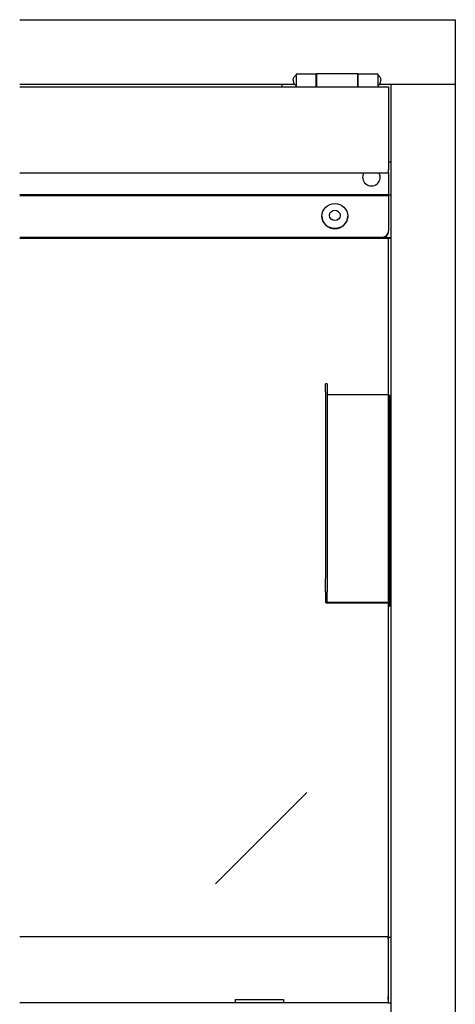
# Model space of a CAD drawing. Extents: x 0 to 1680, y -2 to 1186.
# Drawn here: x 936 to 1138, y 254 to 712 of the extents above; entities that cross this region are included whole.
import ezdxf

# ---------------------------------------------------------------- set-up
doc = ezdxf.new("R2010")
doc.units = 0
doc.header["$LTSCALE"] = 4
doc.header["$MEASUREMENT"] = 0
for name, color, linetype, lineweight in [('_0-1_', 7, 'CONTINUOUS', 30), ('_0-2_', 7, 'CONTINUOUS', 25), ('_0-3_', 7, 'CONTINUOUS', 30)]:
    doc.layers.add(name, color=color, linetype=linetype, lineweight=lineweight)

msp = doc.modelspace()

# ---------------------------------------------------------------- linework, layer by layer
at = {"layer": '_0-1_'}
for p, q in [((1064.2, 686.378), (1064.2, 680.378)), ((1064.2, 686.378), (1073.45, 686.378)), ((1073.45, 680.378), (1073.45, 686.378)), ((1073.7, 684.878), (1073.45, 684.878)), ((1073.7, 686.378), (1073.7, 680.378)), ((1092.7, 686.378), (1073.7, 686.378)), ((1092.7, 686.378), (1092.7, 680.378)), ((1092.95, 684.878), (1092.7, 684.878)), ((1092.95, 686.378), (1092.95, 680.378)), ((1092.95, 686.378), (1102.2, 686.378)), ((1102.2, 686.378), (1102.2, 680.378)), ((935.707, 680.378), (1064.2, 680.378)), ((1057.7, 680.378), (1057.7, 681.578)), ((1064.2, 680.378), (1073.45, 680.378)), ((1073.7, 681.878), (1073.45, 681.878)), ((1073.45, 681.578), (1073.7, 681.578)), ((1073.45, 680.378), (1073.7, 680.378)), ((1073.7, 680.378), (1092.7, 680.378)), ((1092.95, 681.878), (1092.7, 681.878)), ((1092.7, 681.578), (1092.95, 681.578)), ((1092.7, 680.378), (1092.95, 680.378)), ((1092.95, 680.378), (1102.2, 680.378)), ((1102.2, 680.378), (1107.2, 680.378)), ((1107.2, 680.378), (1107.2, 641.749)), ((1107.2, 645.514), (1108.2, 645.514)), ((1107.2, 640.348), (1107.2, 641.749)), ((1108.2, 645.514), (1108.2, 630.014)), ((935.707, 640.348), (1107.2, 640.348)), ((1107.2, 640.348), (1107.2, 630.314)), ((935.707, 630.314), (1107.2, 630.314)), ((1108.2, 630.014), (935.707, 630.014)), ((935.707, 629.79), (1107.2, 629.79)), ((1107.2, 629.79), (1107.2, 613.369)), ((1108.2, 630.014), (1108.2, 610.238)), ((1076.2, 620.26), (1076.2, 620.131)), ((1088.2, 620.26), (1088.2, 620.131)), ((935.707, 610.471), (1104.2, 610.471)), ((935.707, 610.213), (1104.2, 610.213)), ((935.707, 609.979), (1108.2, 609.979)), ((1104.595, 610.238), (1108.2, 610.238)), ((1107.2, 613.11), (1107.2, 613.369)), ((1108.2, 610.238), (1108.2, 609.979)), ((1077.799, 538.525), (1077.799, 542.231)), ((1078.599, 542.231), (1077.799, 542.231)), ((1078.599, 542.231), (1078.599, 538.525)), ((1077.799, 538.525), (1077.799, 451.592)), ((1078.599, 538.525), (1078.599, 451.592)), ((1106.599, 537.091), (1078.999, 537.091)), ((1107.799, 440.188), (1107.799, 536.781)), ((1077.799, 445.468), (1077.799, 451.592)), ((1078.599, 451.592), (1078.599, 445.468)), ((1077.799, 445.468), (1077.799, 440.602)), ((1078.599, 440.602), (1078.599, 445.468)), ((1106.599, 440.499), (1078.999, 440.499)), ((1078.999, 440.292), (1106.599, 440.292)), ((1107.799, 438.972), (1107.799, 440.188)), ((1106.999, 285.053), (935.707, 285.053)), ((1106.999, 285.053), (1106.999, 257.041)), ((1107, 284.113), (1107, 284.854)), ((1107, 284.854), (1108.2, 284.854)), ((1107, 284.113), (1107, 257.067)), ((1108.2, 284.854), (1108.2, 284.113)), ((1108.2, 284.113), (1108.2, 257.067)), ((1106.999, 272.802), (1107, 272.802)), ((1106.999, 271.362), (1107, 271.362)), ((1106.999, 257.041), (1106.999, 255.817)), ((1107, 255.842), (1107, 257.067)), ((1108.2, 257.067), (1108.2, 255.842)), ((1106.999, 254.281), (935.707, 254.281)), ((1036.1, 255.888), (1058.3, 255.888)), ((1036.1, 255.888), (1036.1, 255.817)), ((1036.1, 254.315), (1036.1, 255.817)), ((1036.1, 254.315), (1036.1, 254.283)), ((1058.3, 254.283), (1036.1, 254.283)), ((1058.3, 255.817), (1058.3, 255.888)), ((1058.3, 255.817), (1058.3, 254.315)), ((1058.3, 254.283), (1058.3, 254.315)), ((1106.999, 255.817), (1106.999, 254.315)), ((1106.999, 255.287), (1107, 255.287)), ((1106.999, 254.315), (1106.999, 254.281)), ((1107, 255.842), (1107, 254.29)), ((1107, 254.255), (1107, 254.29)), ((1107, 254.255), (1108.2, 254.255)), ((1108.2, 255.842), (1108.2, 254.29)), ((1108.2, 254.29), (1108.2, 254.255))]:
    msp.add_line(p, q, dxfattribs=at)
msp.add_arc((1099.2, 638.314), 4.075, 150.06137, 29.93863, dxfattribs=at)
for centre, major_axis in [((1082.2, 620.26), (-6, 0)), ((1082.2, 620.574), (-2.5, 0))]:
    msp.add_ellipse(centre, major_axis=major_axis, ratio=0.9659258, dxfattribs=at)
for centre, major_axis, ratio, start_param, end_param in [((1082.2, 620.131), (6, 0), 0.9659258, 3.1415927, 6.2831853), ((1104.2, 613.369), (3, 0), 0.9659258, 4.712389, 6.2831853), ((1104.2, 613.11), (3, 0), 0.9659258, 4.712389, 6.2831853), ((1078.999, 537.195), (-0.4, 0), 0.258819, 0, 1.5707963), ((1106.599, 536.781), (1.2, 0), 0.258819, 0, 1.5707963), ((1078.999, 440.602), (-1.2, 0), 0.258819, 0, 1.5707963), ((1078.999, 440.602), (-0.4, 0), 0.258819, 0, 1.5707963), ((1106.599, 440.188), (1.2, 0), 0.258819, 0, 1.5707963), ((1106.599, 440.188), (0.4, 0), 0.258819, 0.3843968, 1.5707963), ((1106.599, 438.972), (1.2, 0), 0.258819, 5.0522259, 6.2831853)]:
    msp.add_ellipse(centre, major_axis=major_axis, ratio=ratio, start_param=start_param, end_param=end_param, dxfattribs=at)
for points, knots in [([(1062.85, 683.378), (1062.85, 683.59), (1062.868, 683.816), (1062.951, 684.263), (1063.015, 684.485), (1063.187, 684.887), (1063.295, 685.066), (1063.528, 685.343), (1063.651, 685.446), (1063.873, 685.568), (1063.97, 685.601), (1064.111, 685.625), (1064.156, 685.628), (1064.2, 685.628)], [0, 0, 0, 0, 0.2, 0.2, 0.4, 0.4, 0.6, 0.6, 0.7867229, 0.7867229, 0.9305469, 0.9305469, 1, 1, 1, 1]), ([(1062.85, 683.378), (1062.85, 683.166), (1062.868, 682.941), (1062.951, 682.493), (1063.015, 682.272), (1063.187, 681.87), (1063.295, 681.691), (1063.528, 681.413), (1063.651, 681.311), (1063.873, 681.189), (1063.97, 681.155), (1064.111, 681.132), (1064.156, 681.128), (1064.2, 681.128)], [0, 0, 0, 0, 0.2, 0.2, 0.4, 0.4, 0.6, 0.6, 0.7867229, 0.7867229, 0.9305469, 0.9305469, 1, 1, 1, 1]), ([(1102.2, 685.628), (1102.286, 685.628), (1102.376, 685.614), (1102.558, 685.553), (1102.649, 685.506), (1102.84, 685.368), (1102.939, 685.271), (1103.143, 685.006), (1103.243, 684.826), (1103.405, 684.422), (1103.465, 684.198), (1103.535, 683.772), (1103.55, 683.57), (1103.55, 683.378)], [0, 0, 0, 0, 0.1357645, 0.1357645, 0.2710071, 0.2710071, 0.4250405, 0.4250405, 0.6193837, 0.6193837, 0.8193837, 0.8193837, 1, 1, 1, 1]), ([(1102.2, 681.128), (1102.286, 681.128), (1102.376, 681.142), (1102.558, 681.203), (1102.649, 681.25), (1102.84, 681.389), (1102.939, 681.486), (1103.143, 681.75), (1103.243, 681.931), (1103.405, 682.335), (1103.465, 682.558), (1103.535, 682.985), (1103.55, 683.187), (1103.55, 683.378)], [0, 0, 0, 0, 0.1357645, 0.1357645, 0.2710071, 0.2710071, 0.4250405, 0.4250405, 0.6193837, 0.6193837, 0.8193837, 0.8193837, 1, 1, 1, 1])]:
    msp.add_open_spline(points, degree=3, knots=knots, dxfattribs=at)
at = {"layer": '_0-2_', "color": 132}
msp.add_line((1106.999, 609.979), (1106.999, 285.053), dxfattribs=at)
at = {"layer": '_0-2_', "color": 132, "linetype": 'Continuous'}
msp.add_line((1069.13, 352.079), (1026.703, 309.653), dxfattribs=at)
at = {"layer": '_0-3_', "color": 54}
for p, q in [((935.707, 711.578), (1138.2, 711.578)), ((1138.2, 711.578), (1138.2, 681.578)), ((935.707, 681.578), (1063.39, 681.578)), ((1103.01, 681.578), (1138.2, 681.578)), ((1108.2, 681.578), (1108.2, 232.332)), ((1138.2, 681.578), (1138.2, 232.332))]:
    msp.add_line(p, q, dxfattribs=at)

doc.saveas('drawing.dxf')
